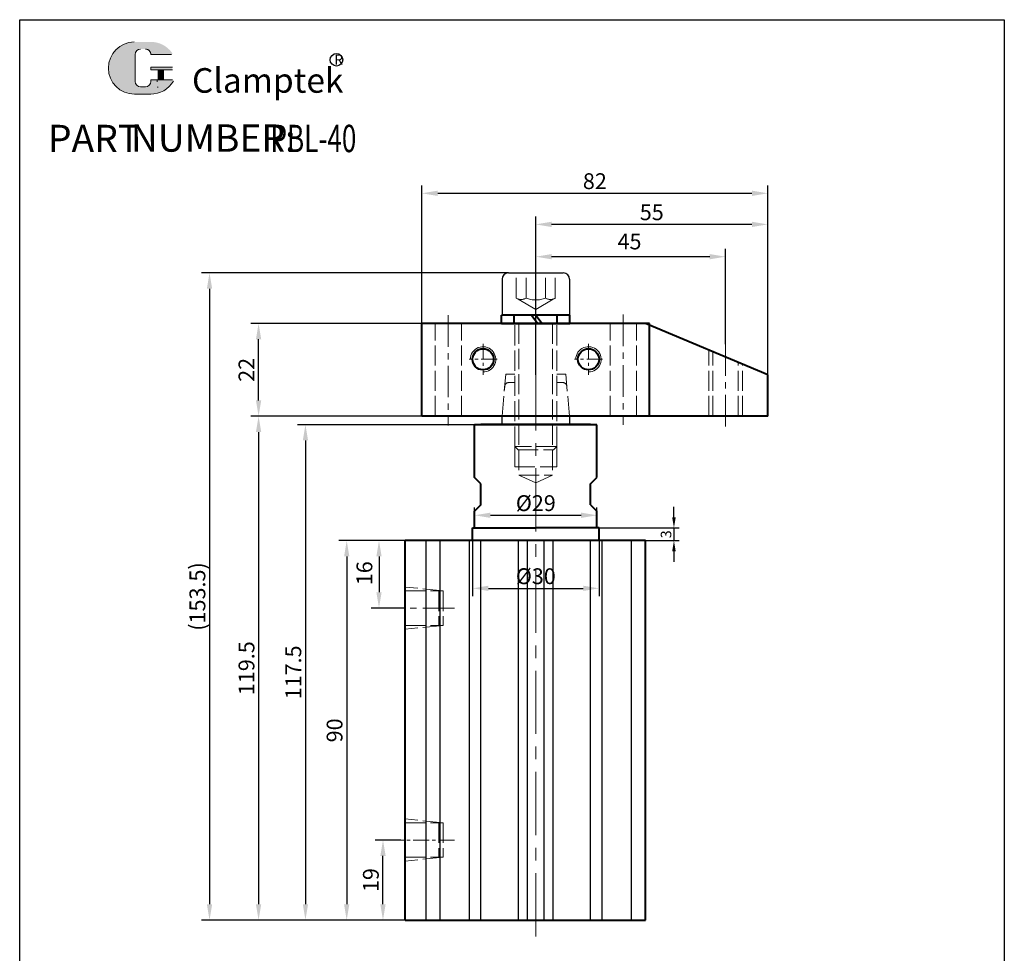
# Model space of a CAD drawing. Units: inches. Extents: x -203 to 71, y -2071 to -1145.
# Drawn here: x -162 to 71, y -1954 to -1733 of the extents above; entities that cross this region are included whole.
import ezdxf

# ---------------------------------------------------------------- set-up
doc = ezdxf.new("R2010")
doc.units = ezdxf.units.IN
doc.header["$LTSCALE"] = 2
doc.header["$MEASUREMENT"] = 0
doc.header["$PDMODE"] = 3
doc.linetypes.add('ACAD_ISO02W100', pattern=[15, 12, -3])
doc.linetypes.add('CENTER', pattern=[2, 1.25, -0.25, 0.25, -0.25])
for name, color, linetype, lineweight in [('1L', 7, 'Continuous', 40), ('2L', 2, 'Continuous', 13), ('3L', 6, 'CENTER', 13), ('4L', 4, 'ACAD_ISO02W100', 13), ('5L', 1, 'Continuous', 13), ('7L', 3, 'Continuous', 30)]:
    doc.layers.add(name, color=color, linetype=linetype, lineweight=lineweight)
doc.styles.add('ROMANS', font='ROMANS', dxfattribs={"width": 0.7})
doc.dimstyles.new('STANDARD$0', dxfattribs={"dimtxt": 2.5, "dimasz": 2.5, "dimexe": 1.25, "dimexo": 0, "dimtad": 1, "dimdec": 1, "dimdsep": 46, "dimtxsty": 'Standard', "dimcen": 2.5, "dimclrd": 1, "dimclre": 256, "dimclrt": 3, "dimadec": 0, "dimazin": 0, "dimtfac": 1, "dimtdec": 1, "dimtmove": 1, "dimatfit": 3, "dimfxl": 1, "dimtolj": 1, "dimarcsym": 0})

# ---------------------------------------------------------------- blocks, each defined once
blk = doc.blocks.new('*D72')
at = {"layer": '5L', "lineweight": -2, "transparency": 16777216}
for p, q in [((-70.59737591068567, -1856.610114193661), (-78.64446189179317, -1856.610114193661)), ((-70.59737591068567, -1872.610114193661), (-78.64446189179317, -1872.610114193661))]:
    blk.add_line(p, q, dxfattribs=at)
at = {"layer": '5L', "color": 1, "lineweight": -2, "transparency": 16777216}
blk.add_line((-76.77446189179317, -1860.360114193661), (-76.77446189179317, -1868.860114193661), dxfattribs=at)
at = {"layer": '5L', "color": 1, "transparency": 16777216}
for points in [[(-77.39946189179317, -1860.360114193661), (-76.14946189179317, -1860.360114193661), (-76.77446189179317, -1856.610114193661)], [(-77.39946189179317, -1868.860114193661), (-76.14946189179317, -1868.860114193661), (-76.77446189179317, -1872.610114193661)]]:
    blk.add_solid(points, dxfattribs=at)
at = {"layer": 'Defpoints', "color": 0, "transparency": 16777216}
for p in [(-70.59737591068567, -1856.610114193661), (-76.77446189179317, -1872.610114193661), (-70.59737591068567, -1872.610114193661)]:
    blk.add_point(p, dxfattribs=at)
at = {"layer": '5L', "color": 3, "transparency": 16777216, "insert": (-80.23722093512332, -1864.347226550402), "char_height": 3.75, "attachment_point": 5, "rotation": 90}
blk.add_mtext('\\A1;16', dxfattribs=at)
blk = doc.blocks.new('*D71')
at = {"layer": '5L', "lineweight": -2, "transparency": 16777216}
for p, q in [((-39.59737591068715, -1817.310114193658), (-39.59737591068715, -1779.742563488085)), ((15.40262408931436, -1817.310114193649), (15.40262408931436, -1779.742563488085))]:
    blk.add_line(p, q, dxfattribs=at)
at = {"layer": '5L', "color": 1, "lineweight": -2, "transparency": 16777216}
blk.add_line((11.65262408931436, -1781.612563488085), (-35.84737591068715, -1781.612563488085), dxfattribs=at)
at = {"layer": '5L', "color": 1, "transparency": 16777216}
for points in [[(-35.84737591068715, -1780.987563488085), (-35.84737591068715, -1782.237563488085), (-39.59737591068715, -1781.612563488085)], [(11.65262408931436, -1780.987563488085), (11.65262408931436, -1782.237563488085), (15.40262408931436, -1781.612563488085)]]:
    blk.add_solid(points, dxfattribs=at)
at = {"layer": 'Defpoints', "color": 0, "transparency": 16777216}
for p in [(-39.59737591068715, -1781.612563488085), (-39.59737591068715, -1817.310114193658), (15.40262408931436, -1817.310114193649)]:
    blk.add_point(p, dxfattribs=at)
at = {"layer": '5L', "color": 3, "transparency": 16777216, "insert": (-12.0973759106864, -1778.737563488085), "char_height": 3.75, "attachment_point": 5}
blk.add_mtext('\\A1;55', dxfattribs=at)
blk = doc.blocks.new('*D70')
at = {"layer": '5L', "lineweight": -2, "transparency": 16777216}
for p, q in [((-39.59737591068723, -1813.103217641934), (-39.59737591068723, -1787.407655088256)), ((5.40262408931352, -1810.045114193655), (5.402624089313521, -1787.407655088256))]:
    blk.add_line(p, q, dxfattribs=at)
at = {"layer": '5L', "color": 1, "lineweight": -2, "transparency": 16777216}
blk.add_line((1.65262408931352, -1789.277655088256), (-35.84737591068723, -1789.277655088256), dxfattribs=at)
at = {"layer": '5L', "color": 1, "transparency": 16777216}
for points in [[(-35.84737591068723, -1788.652655088256), (-35.84737591068723, -1789.902655088256), (-39.59737591068723, -1789.277655088256)], [(1.65262408931352, -1788.652655088256), (1.65262408931352, -1789.902655088256), (5.40262408931352, -1789.277655088256)]]:
    blk.add_solid(points, dxfattribs=at)
at = {"layer": 'Defpoints', "color": 0, "transparency": 16777216}
for p in [(-39.59737591068723, -1789.277655088256), (5.40262408931352, -1810.045114193655), (-39.59737591068723, -1813.103217641934)]:
    blk.add_point(p, dxfattribs=at)
at = {"layer": '5L', "color": 3, "transparency": 16777216, "insert": (-17.3755438279295, -1785.661791307672), "char_height": 3.75, "attachment_point": 5}
blk.add_mtext('\\A1;45', dxfattribs=at)
blk = doc.blocks.new('*D69')
at = {"layer": '5L', "lineweight": -2, "transparency": 16777216}
for p, q in [((-54.09737591068603, -1829.11011419366), (-96.08800754270221, -1829.11011419366)), ((-70.59737591068567, -1946.610114193661), (-96.08800754270224, -1946.610114193661))]:
    blk.add_line(p, q, dxfattribs=at)
at = {"layer": '5L', "color": 1, "lineweight": -2, "transparency": 16777216}
blk.add_line((-94.21800754270222, -1832.86011419366), (-94.21800754270224, -1942.860114193661), dxfattribs=at)
at = {"layer": '5L', "color": 1, "transparency": 16777216}
for points in [[(-94.84300754270222, -1832.86011419366), (-93.59300754270222, -1832.86011419366), (-94.21800754270222, -1829.11011419366)], [(-94.84300754270224, -1942.860114193661), (-93.59300754270224, -1942.860114193661), (-94.21800754270224, -1946.610114193661)]]:
    blk.add_solid(points, dxfattribs=at)
at = {"layer": 'Defpoints', "color": 0, "transparency": 16777216}
for p in [(-54.09737591068603, -1829.11011419366), (-94.21800754270224, -1946.610114193661), (-70.59737591068567, -1946.610114193661)]:
    blk.add_point(p, dxfattribs=at)
at = {"layer": '5L', "color": 3, "transparency": 16777216, "insert": (-97.09300754270193, -1887.86011419366), "char_height": 3.75, "attachment_point": 5, "rotation": 90}
blk.add_mtext('\\A1;117.5', dxfattribs=at)
blk = doc.blocks.new('*D68')
at = {"layer": '5L', "lineweight": -2, "transparency": 16777216}
for p, q in [((-70.59737591068568, -1856.610114193661), (-86.30420267823965, -1856.610114193661)), ((-70.59737591068567, -1946.610114193661), (-86.30420267823966, -1946.610114193661))]:
    blk.add_line(p, q, dxfattribs=at)
at = {"layer": '5L', "color": 1, "lineweight": -2, "transparency": 16777216}
blk.add_line((-84.43420267823964, -1860.360114193661), (-84.43420267823966, -1942.860114193661), dxfattribs=at)
at = {"layer": '5L', "color": 1, "transparency": 16777216}
for points in [[(-85.05920267823964, -1860.360114193661), (-83.80920267823964, -1860.360114193661), (-84.43420267823964, -1856.610114193661)], [(-85.05920267823966, -1942.860114193661), (-83.80920267823966, -1942.860114193661), (-84.43420267823966, -1946.610114193661)]]:
    blk.add_solid(points, dxfattribs=at)
at = {"layer": 'Defpoints', "color": 0, "transparency": 16777216}
for p in [(-70.59737591068568, -1856.610114193661), (-84.43420267823966, -1946.610114193661), (-70.59737591068567, -1946.610114193661)]:
    blk.add_point(p, dxfattribs=at)
at = {"layer": '5L', "color": 3, "transparency": 16777216, "insert": (-87.30920267823934, -1901.610114193661), "char_height": 3.75, "attachment_point": 5, "rotation": 90}
blk.add_mtext('\\A1;90', dxfattribs=at)
blk = doc.blocks.new('*D67')
at = {"layer": '5L', "lineweight": -2, "transparency": 16777216}
for p, q in [((-71.59737591068567, -1927.610114193656), (-77.70178756985943, -1927.610114193656)), ((-70.59737591068568, -1946.610114193661), (-77.70178756985943, -1946.610114193661))]:
    blk.add_line(p, q, dxfattribs=at)
at = {"layer": '5L', "color": 1, "lineweight": -2, "transparency": 16777216}
blk.add_line((-75.83178756985943, -1942.860114193661), (-75.83178756985943, -1931.360114193656), dxfattribs=at)
at = {"layer": '5L', "color": 1, "transparency": 16777216}
for points in [[(-76.45678756985943, -1931.360114193656), (-75.20678756985943, -1931.360114193656), (-75.83178756985943, -1927.610114193656)], [(-76.45678756985943, -1942.860114193661), (-75.20678756985943, -1942.860114193661), (-75.83178756985943, -1946.610114193661)]]:
    blk.add_solid(points, dxfattribs=at)
at = {"layer": 'Defpoints', "color": 0, "transparency": 16777216}
for p in [(-75.83178756985943, -1927.610114193656), (-71.59737591068567, -1927.610114193656), (-70.59737591068568, -1946.610114193661)]:
    blk.add_point(p, dxfattribs=at)
at = {"layer": '5L', "color": 3, "transparency": 16777216, "insert": (-78.70678756985912, -1937.110114193659), "char_height": 3.75, "attachment_point": 5, "rotation": 90}
blk.add_mtext('\\A1;19', dxfattribs=at)
blk = doc.blocks.new('*D78')
at = {"layer": '5L', "lineweight": -2, "transparency": 16777216}
for p, q in [((-65.59737591068732, -1805.11011419366), (-107.1962335656945, -1805.11011419366)), ((-66.59737591067822, -1827.11011419367), (-107.1962335656946, -1827.11011419367))]:
    blk.add_line(p, q, dxfattribs=at)
at = {"layer": '5L', "color": 1, "lineweight": -2, "transparency": 16777216}
blk.add_line((-105.3262335656946, -1823.36011419367), (-105.3262335656946, -1808.86011419366), dxfattribs=at)
at = {"layer": '5L', "color": 1, "transparency": 16777216}
for points in [[(-105.9512335656946, -1808.86011419366), (-104.7012335656946, -1808.86011419366), (-105.3262335656946, -1805.11011419366)], [(-105.9512335656946, -1823.36011419367), (-104.7012335656946, -1823.36011419367), (-105.3262335656946, -1827.11011419367)]]:
    blk.add_solid(points, dxfattribs=at)
at = {"layer": 'Defpoints', "color": 0, "transparency": 16777216}
for p in [(-105.3262335656946, -1805.11011419366), (-65.59737591068732, -1805.11011419366), (-66.59737591067822, -1827.11011419367)]:
    blk.add_point(p, dxfattribs=at)
at = {"layer": '5L', "color": 3, "transparency": 16777216, "insert": (-108.2012335656943, -1816.110114193665), "char_height": 3.75, "attachment_point": 5, "rotation": 90}
blk.add_mtext('\\A1;22', dxfattribs=at)
blk = doc.blocks.new('*D80')
at = {"layer": '5L', "lineweight": -2, "transparency": 16777216}
for p, q in [((-94.59737591068743, -1827.11011419366), (-107.1962335656945, -1827.11011419366)), ((-70.59737591068567, -1946.61011419366), (-107.1962335656945, -1946.61011419366))]:
    blk.add_line(p, q, dxfattribs=at)
at = {"layer": '5L', "color": 1, "lineweight": -2, "transparency": 16777216}
blk.add_line((-105.3262335656945, -1830.86011419366), (-105.3262335656946, -1942.86011419366), dxfattribs=at)
at = {"layer": '5L', "color": 1, "transparency": 16777216}
for points in [[(-105.9512335656945, -1830.86011419366), (-104.7012335656945, -1830.86011419366), (-105.3262335656945, -1827.11011419366)], [(-105.9512335656946, -1942.86011419366), (-104.7012335656946, -1942.86011419366), (-105.3262335656946, -1946.61011419366)]]:
    blk.add_solid(points, dxfattribs=at)
at = {"layer": 'Defpoints', "color": 0, "transparency": 16777216}
for p in [(-94.59737591068743, -1827.11011419366), (-105.3262335656946, -1946.61011419366), (-70.59737591068567, -1946.61011419366)]:
    blk.add_point(p, dxfattribs=at)
at = {"layer": '5L', "color": 3, "transparency": 16777216, "insert": (-108.2012335656942, -1886.86011419366), "char_height": 3.75, "attachment_point": 5, "rotation": 90}
blk.add_mtext('\\A1;119.5', dxfattribs=at)
blk = doc.blocks.new('*D92')
at = {"layer": '5L', "lineweight": -2, "transparency": 16777216}
for p, q in [((-66.59737591068698, -1805.11011419366), (-66.59737591068698, -1772.370252371767)), ((15.40262408931436, -1817.310114193649), (15.40262408931436, -1772.370252371767))]:
    blk.add_line(p, q, dxfattribs=at)
at = {"layer": '5L', "color": 1, "lineweight": -2, "transparency": 16777216}
blk.add_line((-62.84737591068698, -1774.240252371766), (11.65262408931436, -1774.240252371766), dxfattribs=at)
at = {"layer": '5L', "color": 1, "transparency": 16777216}
for points in [[(-62.84737591068698, -1773.615252371766), (-62.84737591068698, -1774.865252371766), (-66.59737591068698, -1774.240252371766)], [(11.65262408931436, -1773.615252371766), (11.65262408931436, -1774.865252371766), (15.40262408931436, -1774.240252371766)]]:
    blk.add_solid(points, dxfattribs=at)
at = {"layer": 'Defpoints', "color": 0, "transparency": 16777216}
for p in [(15.40262408931436, -1774.240252371766), (-66.59737591068698, -1805.11011419366), (15.40262408931436, -1817.310114193649)]:
    blk.add_point(p, dxfattribs=at)
at = {"layer": '5L', "color": 3, "transparency": 16777216, "insert": (-25.59737591068631, -1771.365252371766), "char_height": 3.75, "attachment_point": 5}
blk.add_mtext('\\A1;82', dxfattribs=at)
blk = doc.blocks.new('*D93')
at = {"layer": '5L', "lineweight": -2, "transparency": 16777216}
for p, q in [((-46.09737591068755, -1793.11011419366), (-118.8311049102859, -1793.11011419366)), ((-70.59737591068567, -1946.610114193661), (-118.8311049102859, -1946.610114193661))]:
    blk.add_line(p, q, dxfattribs=at)
at = {"layer": '5L', "color": 1, "lineweight": -2, "transparency": 16777216}
blk.add_line((-116.9611049102859, -1796.86011419366), (-116.9611049102859, -1942.860114193661), dxfattribs=at)
at = {"layer": '5L', "color": 1, "transparency": 16777216}
for points in [[(-117.5861049102859, -1796.86011419366), (-116.3361049102859, -1796.86011419366), (-116.9611049102859, -1793.11011419366)], [(-117.5861049102859, -1942.860114193661), (-116.3361049102859, -1942.860114193661), (-116.9611049102859, -1946.610114193661)]]:
    blk.add_solid(points, dxfattribs=at)
at = {"layer": 'Defpoints', "color": 0, "transparency": 16777216}
for p in [(-46.09737591068755, -1793.11011419366), (-116.9611049102859, -1946.610114193661), (-70.59737591068567, -1946.610114193661)]:
    blk.add_point(p, dxfattribs=at)
at = {"layer": '5L', "color": 3, "transparency": 16777216, "insert": (-119.8361049102856, -1869.86011419366), "char_height": 3.75, "attachment_point": 5, "rotation": 90}
blk.add_mtext('\\A1;(153.5)', dxfattribs=at)
blk = doc.blocks.new('*D96')
at = {"color": 1, "lineweight": -2, "transparency": 16777216}
for p, q in [((-6.839790096202704, -1851.110114193661), (-6.839790096202703, -1848.610114193661)), ((-25.09737591068603, -1853.610114193661), (-5.589790096202704, -1853.610114193661)), ((-6.839790096202704, -1853.610114193661), (-6.839790096202705, -1856.610114193661)), ((-13.59737591068568, -1856.610114193661), (-5.589790096202705, -1856.610114193661)), ((-6.839790096202706, -1859.110114193661), (-6.839790096202706, -1861.610114193661))]:
    blk.add_line(p, q, dxfattribs=at)
at = {"color": 1, "transparency": 16777216}
for points in [[(-7.256456762869371, -1851.110114193661), (-6.423123429536037, -1851.110114193661), (-6.839790096202704, -1853.610114193661)], [(-7.256456762869373, -1859.110114193661), (-6.423123429536039, -1859.110114193661), (-6.839790096202705, -1856.610114193661)]]:
    blk.add_solid(points, dxfattribs=at)
at = {"layer": 'Defpoints', "color": 0, "transparency": 16777216}
for p in [(-25.09737591068603, -1853.610114193661), (-13.59737591068568, -1856.610114193661), (-6.839790096202705, -1856.610114193661)]:
    blk.add_point(p, dxfattribs=at)
at = {"color": 3, "transparency": 16777216, "insert": (-8.714790096202407, -1855.110114193661), "char_height": 2.5, "attachment_point": 5, "rotation": 90}
blk.add_mtext('\\A1;3', dxfattribs=at)
blk = doc.blocks.new('*D97')
at = {"layer": '5L', "lineweight": -2, "transparency": 16777216}
for p, q in [((-54.09737591068601, -1851.610114193661), (-54.09737591068601, -1848.726972709598)), ((-25.09737591068603, -1851.610114193661), (-25.09737591068603, -1848.726972709598))]:
    blk.add_line(p, q, dxfattribs=at)
at = {"layer": '5L', "color": 1, "lineweight": -2, "transparency": 16777216}
blk.add_line((-50.34737591068601, -1850.596972709598), (-28.84737591068603, -1850.596972709598), dxfattribs=at)
at = {"layer": '5L', "color": 1, "transparency": 16777216}
for points in [[(-50.34737591068601, -1849.971972709598), (-50.34737591068601, -1851.221972709598), (-54.09737591068601, -1850.596972709598)], [(-28.84737591068603, -1849.971972709598), (-28.84737591068603, -1851.221972709598), (-25.09737591068603, -1850.596972709598)]]:
    blk.add_solid(points, dxfattribs=at)
at = {"layer": 'Defpoints', "color": 0, "transparency": 16777216}
for p in [(-25.09737591068603, -1850.596972709598), (-54.09737591068601, -1851.610114193661), (-25.09737591068603, -1851.610114193661)]:
    blk.add_point(p, dxfattribs=at)
at = {"layer": '5L', "color": 3, "transparency": 16777216, "insert": (-39.59737591068602, -1847.721972709598), "char_height": 3.75, "attachment_point": 5}
blk.add_mtext('\\A1;%%C29', dxfattribs=at)
blk = doc.blocks.new('*D98')
at = {"layer": '5L', "lineweight": -2, "transparency": 16777216}
for p, q in [((-54.59737591068601, -1856.610114193661), (-54.59737591068601, -1869.793465622378)), ((-24.59737591068603, -1856.610114193661), (-24.59737591068603, -1869.793465622378))]:
    blk.add_line(p, q, dxfattribs=at)
at = {"layer": '5L', "color": 1, "lineweight": -2, "transparency": 16777216}
blk.add_line((-50.84737591068601, -1867.923465622378), (-28.34737591068603, -1867.923465622378), dxfattribs=at)
at = {"layer": '5L', "color": 1, "transparency": 16777216}
for points in [[(-50.84737591068601, -1867.298465622378), (-50.84737591068601, -1868.548465622378), (-54.59737591068601, -1867.923465622378)], [(-28.34737591068603, -1867.298465622378), (-28.34737591068603, -1868.548465622378), (-24.59737591068603, -1867.923465622378)]]:
    blk.add_solid(points, dxfattribs=at)
at = {"layer": 'Defpoints', "color": 0, "transparency": 16777216}
for p in [(-54.59737591068601, -1856.610114193661), (-24.59737591068603, -1856.610114193661), (-24.59737591068603, -1867.923465622378)]:
    blk.add_point(p, dxfattribs=at)
at = {"layer": '5L', "color": 3, "transparency": 16777216, "insert": (-39.59737591068602, -1865.048465622378), "char_height": 3.75, "attachment_point": 5}
blk.add_mtext('\\A1;%%C30', dxfattribs=at)

msp = doc.modelspace()

# ---------------------------------------------------------------- hatches: boundary and pattern name
at = {"layer": '5L', "linetype": 'Continuous', "ltscale": 0.5}
h = msp.add_hatch(color=256, dxfattribs=at)
edge = h.paths.add_edge_path()
edge.add_arc((-133.3228129835109, -1741.320755185504), 1.281713841975721, 90.00000000003462, 180, ccw=False)
edge.add_line((-133.3228129835109, -1740.039041343528), (-132.169270525731, -1740.039041343528))
edge.add_arc((-132.1692705257287, -1741.320755185504), 1.28171384197547, -3.467448550509289e-11, 90.00000000003462, ccw=False)
edge.add_line((-130.8875566837544, -1741.320755185504), (-125.9820264120524, -1741.320755185504))
edge.add_arc((-125.9820264120526, -1741.107136211841), 0.2136189736626185, 270, 394.8441938451077)
edge.add_arc((-130.890957360687, -1744.524550528824), 6.194950236215763, 34.84419384513769, 90.72009890606596)
edge.add_line((-130.9688140455353, -1738.330089554226), (-134.8223360268332, -1738.330089554226))
edge.add_arc((-134.7444793419761, -1744.524550528824), 6.194950236215515, 90.72009890615945, 270)
edge.add_line((-134.7444793419761, -1750.719500765039), (-131.1728522541621, -1750.719500765039))
edge.add_ellipse((-131.172852254128, -1744.524550528824), major_axis=(16.23504199835791, 0), ratio=0.381578947368421, start_angle=270, end_angle=270.7200989061199)
edge.add_arc((-130.890957360687, -1744.524550528824), 6.19495023621582, 269.2799010938838, 330.0000053565856)
edge.add_arc((-125.7109725388655, -1747.515216160101), 0.213618973662642, 330.0001553408997, 450)
edge.add_line((-125.7109725388655, -1747.301597186437), (-130.8875566837567, -1747.301597186437))
edge.add_line((-130.8875566837544, -1747.301597186437), (-130.8875566837544, -1747.728835133763))
edge.add_arc((-132.1692705257287, -1747.728835133763), 1.281713841975623, -90, 0, ccw=False)
edge.add_line((-132.1692705257287, -1749.01054897574), (-133.3228129835065, -1749.01054897574))
edge.add_arc((-133.3228129835088, -1747.728835133763), 1.281713841975554, 180.0000000000087, 270, ccw=False)
edge.add_line((-134.604526825485, -1747.728835133763), (-134.6045268254857, -1741.320755185503))
at = {"layer": '5L', "ltscale": 0.5}
for points in [[(-125.7684074383894, -1744.310931555161), (-130.8875566837544, -1744.310931555161), (-130.8875566837544, -1744.95178847615), (-125.7684074383894, -1744.95178847615)], [(-125.7684074383894, -1744.310931555161), (-130.8875566837544, -1744.310931555161), (-130.8875566837544, -1744.95178847615), (-125.7684074383894, -1744.95178847615)], [(-127.8580203190165, -1744.95178847615), (-129.139734160992, -1744.95178847615), (-129.139734160992, -1747.301597186437), (-127.8580203190129, -1747.301597186437)], [(-127.8580203190165, -1744.95178847615), (-129.139734160992, -1744.95178847615), (-129.139734160992, -1747.301597186437), (-127.8580203190129, -1747.301597186437)]]:
    msp.add_hatch(color=256, dxfattribs=at).paths.add_polyline_path(points)

# ---------------------------------------------------------------- linework, layer by layer
for p, q in [((-47.59737591068756, -1794.61011419366), (-47.59737591068733, -1803.11011419366)), ((-46.09737591068756, -1793.11011419366), (-33.09737591068756, -1793.11011419366)), ((-31.59737591068756, -1794.61011419366), (-31.59737591068756, -1803.11011419366)), ((-47.59737591068762, -1829.010114193661), (-47.59737591068762, -1827.110114193656)), ((-31.59737591068756, -1827.110114193663), (-31.59737591068756, -1829.01011419366)), ((-65.59737591068601, -1946.610114193661), (-65.59737591068601, -1856.610114193661)), ((-62.27445685158178, -1946.61011419366), (-62.2744568515818, -1856.610114193661)), ((-55.3473759106852, -1946.610114193661), (-55.34737591068613, -1856.610114193661)), ((-52.59737591068563, -1946.610114193661), (-52.59737591068658, -1856.610114193661)), ((-43.69737591068575, -1946.610114193661), (-43.69737591068666, -1856.61011419366)), ((-41.59737591068539, -1946.610114193661), (-41.5973759106863, -1856.61011419366)), ((-37.59737591068715, -1946.610114193661), (-37.59737591068794, -1856.610114193661)), ((-35.49737591068315, -1946.610114193661), (-35.49737591068394, -1856.610114193661)), ((-26.59737591068621, -1946.610114193661), (-26.59737591068701, -1856.610114193661)), ((-23.8473759106855, -1946.610114193661), (-23.8473759106855, -1856.610114193661)), ((-16.92029496978837, -1946.61011419366), (-16.92029496978915, -1856.610114193661))]:
    msp.add_line(p, q)
msp.add_lwpolyline([(-161.9750249910467, -1733.068639098003), (71.49631758383475, -1733.068639098003), (71.49631758383475, -2070.502715564973), (-161.9750249910467, -2070.502715564973)], close=True)
for centre, start, end in [((-46.09737591068756, -1794.61011419366), 90, 180), ((-33.09737591068756, -1794.61011419366), 0, 90)]:
    msp.add_arc(centre, 1.5, start, end)
at = {"layer": '1L'}
for p, q in [((-47.69737591068753, -1805.11011419366), (-47.69737591068753, -1803.11011419366)), ((-31.49737591068754, -1803.11011419366), (-47.69737591068753, -1803.11011419366)), ((-44.69737591068753, -1805.11011419366), (-44.69737591068753, -1803.11011419366)), ((-40.5973759106875, -1803.11011419366), (-39.0973759106875, -1805.11011419366)), ((-39.5973759106875, -1803.11011419366), (-38.0973759106875, -1805.11011419366)), ((-34.49737591068754, -1805.11011419366), (-34.49737591068754, -1803.11011419366)), ((-31.49737591068754, -1805.11011419366), (-31.49737591068754, -1803.11011419366)), ((-12.59737591068733, -1805.11011419366), (-66.59737591068696, -1805.11011419366)), ((-66.59737591067821, -1827.11011419367), (-66.59737591068696, -1805.11011419367)), ((-47.69737591068753, -1805.11011419366), (-31.49737591068748, -1805.11011419366)), ((15.40262408931436, -1817.310114193654), (-13.59737591068696, -1805.110114193657)), ((-12.59737591068733, -1827.11011419366), (-12.59737591068733, -1805.11011419366)), ((15.40262408931534, -1827.110114193654), (15.40262408931436, -1817.310114193654)), ((15.40262408931534, -1827.110114193655), (-66.59737591067821, -1827.11011419367)), ((-39.59737591068692, -1829.110114193661), (-54.09737591068603, -1829.110114193661)), ((-54.09737591068602, -1841.610114193662), (-54.09737591068603, -1829.11011419366)), ((-52.59737591068625, -1829.01011419366), (-39.59737591068693, -1829.010114193662)), ((-52.59737591068625, -1829.11011419366), (-52.59737591068625, -1829.01011419366)), ((-39.59737591068693, -1829.01011419366), (-26.5973759106862, -1829.01011419366)), ((-25.09737591068625, -1829.11011419366), (-39.59737591068692, -1829.11011419366)), ((-26.5973759106862, -1829.11011419366), (-26.5973759106862, -1829.01011419366)), ((-25.09737591068603, -1841.610114193661), (-25.09737591068603, -1829.11011419366)), ((-52.59737591068676, -1843.110114193661), (-54.09737591068676, -1841.610114193661)), ((-26.59737591068631, -1843.110114193661), (-25.09737591068631, -1841.610114193661)), ((-52.59737591068676, -1848.110114193661), (-52.59737591068676, -1843.110114193661)), ((-26.59737591068631, -1848.11011419366), (-26.59737591068631, -1843.110114193661)), ((-52.59737591068608, -1848.110114193661), (-54.0973759106854, -1849.610114193661)), ((-26.59737591068699, -1848.11011419366), (-25.09737591068767, -1849.610114193661)), ((-54.09737591068603, -1853.610114193661), (-54.09737591068602, -1849.610114193662)), ((-25.09737591068603, -1853.610114193661), (-25.09737591068603, -1849.610114193662)), ((-54.59737591068603, -1853.610114193661), (-39.59737591068636, -1853.610114193661)), ((-54.59737591068603, -1856.610114193661), (-54.59737591068603, -1853.610114193661)), ((-24.59737591068603, -1853.610114193661), (-39.59737591068636, -1853.610114193661)), ((-24.59737591068603, -1856.610114193661), (-24.59737591068603, -1853.61011419366)), ((-54.59737591068603, -1856.610114193661), (-70.59737591068568, -1856.610114193661)), ((-70.59737591068568, -1872.610114193661), (-70.59737591068568, -1856.610114193661)), ((-39.59737591068628, -1856.61011419366), (-61.59737591068875, -1856.610114193661)), ((-13.59737591068568, -1856.610114193661), (-39.59737591068629, -1856.610114193661)), ((-17.5973759106833, -1856.610114193661), (-24.59737591068603, -1856.610114193661)), ((-13.59737591068568, -1946.610114193661), (-13.59737591068568, -1856.610114193661)), ((-70.59737591068568, -1868.51011419366), (-70.59737591068568, -1865.610114193661)), ((-70.59737591068568, -1927.610114193656), (-70.59737591068568, -1872.61011419366)), ((-70.59737591068568, -1879.610114193661), (-70.59737591068568, -1876.71011419366)), ((-70.59737591068568, -1923.510114193656), (-70.59737591068568, -1920.610114193656)), ((-70.59737591068568, -1946.610114193661), (-70.59737591068567, -1927.610114193656)), ((-70.59737591068568, -1934.610114193656), (-70.59737591068568, -1931.710114193656)), ((-70.59737591068568, -1946.610114193661), (-13.59737591068568, -1946.610114193661))]:
    msp.add_line(p, q, dxfattribs=at)
for centre in [(-52.09737591068733, -1813.61011419366), (-27.09737591068733, -1813.61011419366)]:
    msp.add_circle(centre, 2.5, dxfattribs=at)
at = {"layer": '2L'}
for centre in [(-52.09737591068733, -1813.61011419366), (-27.09737591068733, -1813.61011419366)]:
    msp.add_arc(centre, 3, 269.9999999999991, 180.0000000000304, dxfattribs=at)
at = {"layer": '3L', "ltscale": 6}
msp.add_line((-39.59737591068779, -1791.462362196326), (-39.59737591068414, -1951.102003652608), dxfattribs=at)
at = {"layer": '3L', "ltscale": 3}
for p, q in [((-60.34737591068745, -1803.117172771003), (-60.34737591068745, -1829.319713146016)), ((-18.84737591068733, -1803.00311419366), (-18.84737591068733, -1829.18211419366)), ((5.40262408931352, -1810.045114193655), (5.402624089315523, -1830.076114193655)), ((-58.90537591068568, -1872.610114193661), (-72.08337591068556, -1872.610114193661))]:
    msp.add_line(p, q, dxfattribs=at)
at = {"layer": '3L', "ltscale": 1.5}
for p, q in [((-52.09737591068733, -1809.908556162889), (-52.09737591068745, -1817.31167222443)), ((-27.09737591068733, -1809.908556162889), (-27.09737591068745, -1817.31167222443)), ((-48.78256446941339, -1813.610114193659), (-55.41218735196151, -1813.61011419366)), ((-23.78256446941339, -1813.610114193659), (-30.41218735196151, -1813.61011419366)), ((-58.90537591068613, -1927.610114193656), (-72.08337591068602, -1927.610114193656))]:
    msp.add_line(p, q, dxfattribs=at)
at = {"layer": '4L', "linetype": 'ACAD_ISO02W100', "ltscale": 0.2}
for p, q in [((-44.21617806420443, -1799.11011419366), (-44.21617806420443, -1793.11011419366)), ((-41.90677698744594, -1799.11011419366), (-41.90677698744594, -1793.11011419366)), ((-37.28797483392896, -1799.11011419366), (-37.28797483392896, -1793.11011419366)), ((-34.97857375717047, -1799.11011419366), (-34.97857375717047, -1793.11011419366)), ((-39.59737591068745, -1801.776780860327), (-44.2161780642034, -1799.110114193661)), ((-39.59737591068745, -1801.776780860327), (-34.97857375717149, -1799.110114193661)), ((-63.44737591068747, -1827.11011419366), (-63.44737591068747, -1805.11011419366)), ((-57.24737591068742, -1827.11011419366), (-57.24737591068742, -1805.11011419366)), ((-44.59737591068603, -1834.31011419366), (-44.59737591068603, -1805.11011419366)), ((-43.59737591068472, -1805.11011419366), (-43.59737591068733, -1835.11011419366)), ((-35.5973759106891, -1805.11011419366), (-35.59737591068659, -1835.11011419366)), ((-34.59737591068784, -1834.31011419366), (-34.59737591068784, -1805.11011419366)), ((-21.94737591068747, -1827.11011419366), (-21.94737591068747, -1805.11011419366)), ((-15.74737591068742, -1827.11011419366), (-15.74737591068742, -1805.11011419366)), ((1.402624089315225, -1827.110114193656), (1.402624089313662, -1811.420459021242)), ((2.402624089315225, -1827.110114193655), (2.402624089313704, -1811.841148676414)), ((8.402624089315339, -1827.110114193655), (8.402624089314074, -1814.365286607448)), ((9.402624089315339, -1827.110114193655), (9.402624089314116, -1814.78597626262)), ((-47.59737591068779, -1827.110114193659), (-46.72248927542807, -1817.11011419366)), ((-44.59737591068603, -1817.11011419366), (-46.72248927542785, -1817.11011419366)), ((-32.47226254594648, -1817.11011419366), (-34.59737591068784, -1817.11011419366)), ((-31.59737591068745, -1827.11011419366), (-32.47226254594648, -1817.11011419366)), ((-47.59737591068807, -1827.110114193661), (-46.97733012655527, -1820.022958450913)), ((-45.98113542846346, -1819.110114193661), (-44.59737591068603, -1819.110114193661)), ((-34.59737591068784, -1819.110114193662), (-33.21361639291268, -1819.110114193662)), ((-31.59737591068779, -1827.110114193661), (-32.21742169482087, -1820.022958450913)), ((-44.59737591068603, -1834.31011419366), (-44.59737591068603, -1839.110114193661)), ((-43.79737591068744, -1835.11011419366), (-44.59737591068739, -1834.31011419366)), ((-34.5973759106875, -1834.31011419366), (-44.59737591068739, -1834.31011419366)), ((-35.39737591068746, -1835.11011419366), (-34.5973759106875, -1834.31011419366)), ((-34.59737591068784, -1839.110114193661), (-34.5973759106875, -1834.31011419366)), ((-43.79737591068744, -1835.11011419366), (-35.39737591068746, -1835.11011419366)), ((-43.59737591068563, -1835.11011419366), (-43.59737591068864, -1841.110114193661)), ((-35.59737591068654, -1835.11011419366), (-35.59737591068603, -1841.110114193661)), ((-44.59737591068603, -1839.110114193661), (-34.59737591068784, -1839.110114193661)), ((-43.59737591068784, -1841.110114193661), (-39.59737591068739, -1842.908483090248)), ((-43.59737591068784, -1841.110114193661), (-35.5973759106858, -1841.110114193661)), ((-35.59737591068603, -1841.110114193661), (-39.59737591068648, -1842.908483090248)), ((-38.59737591068784, -1842.458890866102), (-35.59737591068603, -1841.110114193661)), ((-36.59737591068625, -1841.110114193661), (-35.59737591068784, -1841.110114193661)), ((-35.59737591068784, -1841.110114193661), (-36.59737591068625, -1841.110114193661))]:
    msp.add_line(p, q, dxfattribs=at)
at = {"layer": '4L', "ltscale": 0.2}
for p, q in [((-61.59737591068574, -1868.51011419366), (-70.59737591068574, -1867.610114193661)), ((-70.59737591068574, -1868.510114193661), (-61.59737591068574, -1868.51011419366)), ((-62.59737591068574, -1868.51011419366), (-62.59737591068574, -1876.710114193661)), ((-62.41482740169533, -1868.51011419366), (-62.34051362978528, -1868.43580042175)), ((-61.59737591068574, -1868.51011419366), (-61.59737591068574, -1876.710114193661)), ((-61.59737591068574, -1876.71011419366), (-70.59737591068574, -1877.610114193661)), ((-70.59737591068574, -1876.71011419366), (-61.59737591068574, -1876.71011419366)), ((-61.59737591068574, -1923.510114193656), (-70.59737591068574, -1922.610114193656)), ((-70.59737591068574, -1923.510114193657), (-61.59737591068574, -1923.510114193656)), ((-62.59737591068574, -1923.510114193656), (-62.59737591068574, -1931.710114193656)), ((-61.59737591068574, -1923.510114193656), (-61.59737591068574, -1931.710114193656)), ((-70.59737591068574, -1931.710114193656), (-61.59737591068574, -1931.710114193656)), ((-61.59737591068574, -1931.710114193656), (-70.59737591068574, -1932.610114193656))]:
    msp.add_line(p, q, dxfattribs=at)
at = {"layer": '4L', "linetype": 'ACAD_ISO02W100', "ltscale": 0.2}
for centre, radius, start, end in [((-43.06147752582513, -1797.0243550654), 2.384056306896096, 241.0305757148442, 298.9694242851515), ((-39.59737591068745, -1793.154560097266), 6.387641030021013, 248.8050688203149, 291.1949311796851), ((-36.13327429554977, -1797.0243550654), 2.384056306896096, 241.0305757148485, 298.9694242851558), ((-45.98113542846346, -1820.110114193661), 1, 89.999999999998, 175.0000000000023), ((-33.21361639291268, -1820.110114193662), 1, 5.000000000000147, 89.99999999999795)]:
    msp.add_arc(centre, radius, start, end, dxfattribs=at)
at = {"layer": '5L', "ltscale": 0.5}
for p, q in [((-134.6045268254854, -1741.320755185505), (-134.6045268254841, -1747.728835133765)), ((-134.6045268254854, -1741.320755185505), (-134.6045268254841, -1747.728835133765)), ((-125.9820264120535, -1741.320755185505), (-130.8875566837573, -1741.320755185505)), ((-125.9820264120535, -1741.320755185505), (-130.8875566837573, -1741.320755185505)), ((-130.8875566837573, -1744.310931555163), (-125.7684074383901, -1744.310931555163)), ((-130.8875566837573, -1744.310931555163), (-125.7684074383901, -1744.310931555163)), ((-125.7684074383901, -1744.95178847615), (-130.8875566837573, -1744.95178847615)), ((-125.7684074383901, -1744.95178847615), (-130.8875566837573, -1744.95178847615)), ((-129.139734160992, -1744.95178847615), (-129.139734160992, -1747.301597186439)), ((-129.139734160992, -1744.95178847615), (-129.139734160992, -1747.301597186439)), ((-127.858020319017, -1744.95178847615), (-127.858020319017, -1747.301597186439)), ((-127.858020319017, -1744.95178847615), (-127.858020319017, -1747.301597186439)), ((-132.4683370888592, -1749.01054897574), (-133.3228129835109, -1749.01054897574)), ((-132.4683370888592, -1749.01054897574), (-133.3228129835109, -1749.01054897574))]:
    msp.add_line(p, q, dxfattribs=at)
at = {"layer": '5L', "lineweight": 0, "ltscale": 0.5}
for p, q in [((-134.6045268254841, -1747.728835133765), (-134.6045268254854, -1741.320755185505)), ((-134.6045268254841, -1747.728835133765), (-134.6045268254854, -1741.320755185505)), ((-130.8875566837573, -1741.320755185505), (-125.9820264120535, -1741.320755185505)), ((-130.8875566837569, -1741.320755185505), (-125.9820264120535, -1741.320755185505)), ((-130.8875566837569, -1741.320755185505), (-125.9820264120535, -1741.320755185505)), ((-130.8875566837573, -1741.320755185505), (-125.9820264120535, -1741.320755185505)), ((-130.8875566837573, -1744.310931555163), (-130.8875566837573, -1744.95178847615)), ((-130.8875566837573, -1744.310931555163), (-130.8875566837573, -1744.95178847615)), ((-127.858020319017, -1744.95178847615), (-129.139734160992, -1744.95178847615)), ((-129.139734160992, -1744.95178847615), (-129.139734160992, -1747.301597186439)), ((-129.139734160992, -1744.95178847615), (-129.139734160992, -1747.301597186439)), ((-127.858020319017, -1744.95178847615), (-129.139734160992, -1744.95178847615)), ((-127.858020319017, -1747.301597186439), (-127.858020319017, -1744.95178847615)), ((-127.858020319017, -1747.301597186439), (-127.858020319017, -1744.95178847615)), ((-132.1692705257326, -1749.01054897574), (-133.3228129835147, -1749.01054897574)), ((-132.1692705257326, -1749.01054897574), (-133.3228129835109, -1749.01054897574)), ((-132.1692705257326, -1749.01054897574), (-133.3228129835109, -1749.01054897574)), ((-132.1692705257326, -1749.01054897574), (-133.3228129835147, -1749.01054897574))]:
    msp.add_line(p, q, dxfattribs=at)
at = {"layer": '5L', "color": 1, "lineweight": 0, "ltscale": 0.5}
for p, q in [((-130.8875566837573, -1747.30159718644), (-130.8875566837573, -1747.728835133764)), ((-130.8875566837573, -1747.301597186439), (-130.8875566837573, -1747.728835133764)), ((-130.8875566837573, -1747.301597186439), (-130.8875566837573, -1747.728835133764)), ((-130.8875566837573, -1747.30159718644), (-130.8875566837573, -1747.728835133764)), ((-125.7109725388659, -1747.301597186439), (-130.8875566837573, -1747.301597186439)), ((-125.7109725388659, -1747.301597186439), (-130.8875566837573, -1747.301597186439)), ((-125.7109725388659, -1747.301597186439), (-130.8875566837573, -1747.301597186439)), ((-125.7109725388659, -1747.301597186439), (-130.8875566837573, -1747.301597186439)), ((-129.139734160992, -1747.301597186439), (-127.858020319017, -1747.301597186439)), ((-129.139734160992, -1747.301597186439), (-127.858020319017, -1747.301597186439))]:
    msp.add_line(p, q, dxfattribs=at)
at = {"layer": '5L', "color": 1, "ltscale": 0.5}
for p, q in [((-125.7109725388677, -1747.301597186439), (-130.8875566837573, -1747.30159718644)), ((-125.7109725388677, -1747.301597186439), (-130.8875566837573, -1747.30159718644)), ((-129.3635366182154, -1747.515216160102), (-129.3635366182154, -1747.835644620596)), ((-129.3635366182154, -1747.515216160102), (-129.3635366182154, -1747.835644620596))]:
    msp.add_line(p, q, dxfattribs=at)
at = {"layer": '5L', "ltscale": 0.2}
msp.add_line((-134.7444793419761, -1750.719500765041), (-130.8909573606863, -1750.719500765041), dxfattribs=at)
at = {"layer": '5L', "ltscale": 0.5}
for centre, radius, start, end in [((-134.7444793419736, -1744.524550528826), 6.194950236215523, 90.72009890616648, 270), ((-134.7444793419736, -1744.524550528826), 6.194950236215523, 90.72009890616648, 270), ((-133.3228129835109, -1741.320755185505), 1.281713841975623, 90, 180), ((-133.3228129835109, -1741.320755185505), 1.281713841975623, 90, 180), ((-133.3228129835109, -1747.728835133764), 1.281713841975623, 180, 270), ((-133.3228129835109, -1747.728835133764), 1.281713841975623, 180, 270)]:
    msp.add_arc(centre, radius, start, end, dxfattribs=at)
at = {"layer": '5L', "lineweight": 0, "ltscale": 0.5}
for centre, radius, start, end in [((-134.7444793419761, -1744.524550528826), 6.194950236215515, 90.72009890616648, 270), ((-134.7444793419761, -1744.524550528826), 6.194950236215515, 90.72009890616648, 270), ((-134.7444793419761, -1744.524550528826), 6.194950236215515, 90.72009890616648, 270), ((-134.7444793419761, -1744.524550528826), 6.194950236215515, 90.72009890616648, 270), ((-133.3228129835109, -1741.320755185505), 1.281713841975811, 90, 180), ((-133.3228129835109, -1741.320755185505), 1.281713841975811, 90, 180), ((-132.169270525731, -1741.320755185505), 1.281713841975623, 0, 90), ((-132.169270525731, -1741.320755185505), 1.28171384197547, 359.9999999999479, 90), ((-132.169270525731, -1741.320755185505), 1.28171384197547, 359.9999999999479, 90), ((-132.169270525731, -1741.320755185505), 1.281713841975623, 0, 90), ((-133.3228129835109, -1747.728835133764), 1.281713841975554, 180, 270), ((-133.3228129835109, -1747.728835133764), 1.281713841975554, 180, 270), ((-132.1692705257326, -1747.728835133764), 1.281713841975623, 270, 0), ((-132.1692705257326, -1747.728835133764), 1.281713841975671, 270, 0), ((-132.1692705257326, -1747.728835133764), 1.281713841975671, 270, 0), ((-132.1692705257326, -1747.728835133764), 1.281713841975623, 270, 0)]:
    msp.add_arc(centre, radius, start, end, dxfattribs=at)
at = {"layer": '5L', "color": 1, "lineweight": 0, "ltscale": 0.5}
for centre, radius, start, end in [((-130.8909573606863, -1744.524550528826), 6.19495023621582, 269.2799010939377, 330.0000053566032), ((-130.8909573606863, -1744.524550528826), 6.19495023621582, 269.2799010939377, 330.0000053566032), ((-129.3348191684536, -1749.117358462571), 0.106809486831321, 330.0001553409639, 90), ((-129.3348191684536, -1749.117358462571), 0.106809486831321, 330.0001553409639, 90), ((-129.3348191684536, -1749.117358462571), 0.106809486831321, 330.0001553409639, 90), ((-129.3348191684536, -1749.117358462571), 0.106809486831321, 330.0001553409639, 90)]:
    msp.add_arc(centre, radius, start, end, dxfattribs=at)
at = {"layer": '5L', "color": 1, "ltscale": 0.5}
for centre, radius, start, end in [((-130.8909573606863, -1744.524550528826), 6.194950236215523, 269.2799010938335, 329.9999999999671), ((-130.8909573606863, -1744.524550528826), 6.194950236215523, 269.2799010938335, 329.9999999999671), ((-129.3348191684536, -1749.117358462571), 0.1068094868313021, 329.9999999999962, 90), ((-129.3348191684536, -1749.117358462571), 0.1068094868313021, 329.9999999999962, 90)]:
    msp.add_arc(centre, radius, start, end, dxfattribs=at)
at = {"layer": '7L', "color": 1}
msp.add_circle((-86.86434573519, -1742.578829216829), 1.491797606400025, dxfattribs=at)

# ---------------------------------------------------------------- texts
at = {"char_height": 6.48, "attachment_point": 1, "style": 'ROMANS'}
for s, insert, width in [('PART', (-155.2806642995606, -1757.998089735361), 19.66031999999998), ('NUMBER:', (-135.6203442995622, -1757.894409735362), 31.2984)]:
    msp.add_mtext(s, dxfattribs=dict(at, insert=insert, width=width))
at = {"layer": '1L', "style": 'ROMANS', "width": 0.7}
msp.add_text('PBL-40', height=6.48, dxfattribs=at).set_placement((-102.5083853617907, -1764.478089735361))
at = {"layer": '7L', "insert": (-87.37902255187578, -1741.339882581778), "char_height": 2.388787199999998, "width": 2.564615748563706, "attachment_point": 1}
msp.add_mtext('{\\fKaiTi_GB2312|b0|i0|c134|p49;\\C1;R}', dxfattribs=at)
at = {"layer": '7L', "color": 240, "insert": (-121.1172320002263, -1744.56014092165), "char_height": 5.831999999999997, "width": 50.21157600000011, "attachment_point": 1}
msp.add_mtext('{\\fTimes New Roman|b1|i1|c0|p18;\\C1;Clamptek}', dxfattribs=at)

# ---------------------------------------------------------------- dimensions: what is measured, and where the dimension line sits
dim = msp.add_linear_dim(base=(-6.839790096202705, -1856.610114193661), p1=(-25.09737591068603, -1853.610114193661), p2=(-13.59737591068568, -1856.610114193661), angle=90, dimstyle='STANDARD$0', override={"dimzin": 9, "dimcen": 0.5, "dimclre": 1, "dimadec": 1, "dimazin": 3})
dim.commit()
dim.dimension.update_dxf_attribs({"geometry": '*D96', "text_midpoint": (-8.714790096202407, -1855.110114193661)})
at = {"layer": '5L'}
for base, p1, p2, picture, middle in [((15.40262408931436, -1774.240252371766), (-66.59737591068698, -1805.11011419366), (15.40262408931436, -1817.310114193649), '*D92', (-25.59737591068631, -1771.365252371766)), ((-39.59737591068715, -1781.612563488085), (15.40262408931436, -1817.310114193649), (-39.59737591068715, -1817.310114193658), '*D71', (-12.0973759106864, -1778.737563488085))]:
    dim = msp.add_linear_dim(base=base, p1=p1, p2=p2, dimstyle='STANDARD$0', override={"dimtxt": 3.75, "dimasz": 3.75, "dimexe": 1.87, "dimgap": 1, "dimzin": 9, "dimadec": 1, "dimazin": 3}, dxfattribs=at)
    dim.commit()
    dim.dimension.update_dxf_attribs({"geometry": picture, "text_midpoint": middle})
dim = msp.add_linear_dim(base=(-39.59737591068723, -1789.277655088256), p1=(5.40262408931352, -1810.045114193655), p2=(-39.59737591068723, -1813.103217641934), dimstyle='STANDARD$0', override={"dimtxt": 3.75, "dimasz": 3.75, "dimexe": 1.87, "dimgap": 1, "dimzin": 9, "dimadec": 1, "dimazin": 3}, dxfattribs=at)
dim.commit()
dim.dimension.update_dxf_attribs({"geometry": '*D70', "text_midpoint": (-17.3755438279295, -1788.536791307672), "dimtype": 160})
dim = msp.add_linear_dim(base=(-116.9611049102859, -1946.610114193661), p1=(-46.09737591068755, -1793.11011419366), p2=(-70.59737591068567, -1946.610114193661), angle=90, text='(<>)', dimstyle='STANDARD$0', override={"dimtxt": 3.75, "dimasz": 3.75, "dimexe": 1.87, "dimgap": 1, "dimzin": 9, "dimadec": 1, "dimazin": 3}, dxfattribs=at)
dim.commit()
dim.dimension.update_dxf_attribs({"geometry": '*D93', "text_midpoint": (-119.8361049102856, -1869.86011419366)})
for base, p1, p2, picture, middle in [((-105.3262335656946, -1805.11011419366), (-66.59737591067822, -1827.11011419367), (-65.59737591068732, -1805.11011419366), '*D78', (-108.2012335656943, -1816.110114193665)), ((-105.3262335656946, -1946.61011419366), (-94.59737591068743, -1827.11011419366), (-70.59737591068567, -1946.61011419366), '*D80', (-108.2012335656942, -1886.86011419366)), ((-94.21800754270224, -1946.610114193661), (-54.09737591068603, -1829.11011419366), (-70.59737591068567, -1946.610114193661), '*D69', (-97.09300754270193, -1887.86011419366)), ((-84.43420267823966, -1946.610114193661), (-70.59737591068568, -1856.610114193661), (-70.59737591068567, -1946.610114193661), '*D68', (-87.30920267823934, -1901.610114193661)), ((-75.83178756985943, -1927.610114193656), (-70.59737591068568, -1946.610114193661), (-71.59737591068567, -1927.610114193656), '*D67', (-78.70678756985912, -1937.110114193659))]:
    dim = msp.add_linear_dim(base=base, p1=p1, p2=p2, angle=90, dimstyle='STANDARD$0', override={"dimtxt": 3.75, "dimasz": 3.75, "dimexe": 1.87, "dimgap": 1, "dimzin": 9, "dimadec": 1, "dimazin": 3}, dxfattribs=at)
    dim.commit()
    dim.dimension.update_dxf_attribs({"geometry": picture, "text_midpoint": middle})
for base, p1, p2, picture, middle in [((-25.09737591068603, -1850.596972709598), (-54.09737591068601, -1851.610114193661), (-25.09737591068603, -1851.610114193661), '*D97', (-39.59737591068602, -1847.721972709598)), ((-24.59737591068603, -1867.923465622378), (-54.59737591068601, -1856.610114193661), (-24.59737591068603, -1856.610114193661), '*D98', (-39.59737591068602, -1865.048465622378))]:
    dim = msp.add_linear_dim(base=base, p1=p1, p2=p2, text='%%C<>', dimstyle='STANDARD$0', override={"dimtxt": 3.75, "dimasz": 3.75, "dimexe": 1.87, "dimgap": 1, "dimzin": 9, "dimadec": 1, "dimazin": 3}, dxfattribs=at)
    dim.commit()
    dim.dimension.update_dxf_attribs({"geometry": picture, "text_midpoint": middle})
dim = msp.add_linear_dim(base=(-76.77446189179317, -1872.610114193661), p1=(-70.59737591068567, -1856.610114193661), p2=(-70.59737591068567, -1872.610114193661), angle=90, dimstyle='STANDARD$0', override={"dimtxt": 3.75, "dimasz": 3.75, "dimexe": 1.87, "dimgap": 1, "dimzin": 9, "dimadec": 1, "dimazin": 3}, dxfattribs=at)
dim.commit()
dim.dimension.update_dxf_attribs({"geometry": '*D72', "text_midpoint": (-77.36222093512332, -1864.347226550402), "dimtype": 160})

doc.saveas('drawing.dxf')
